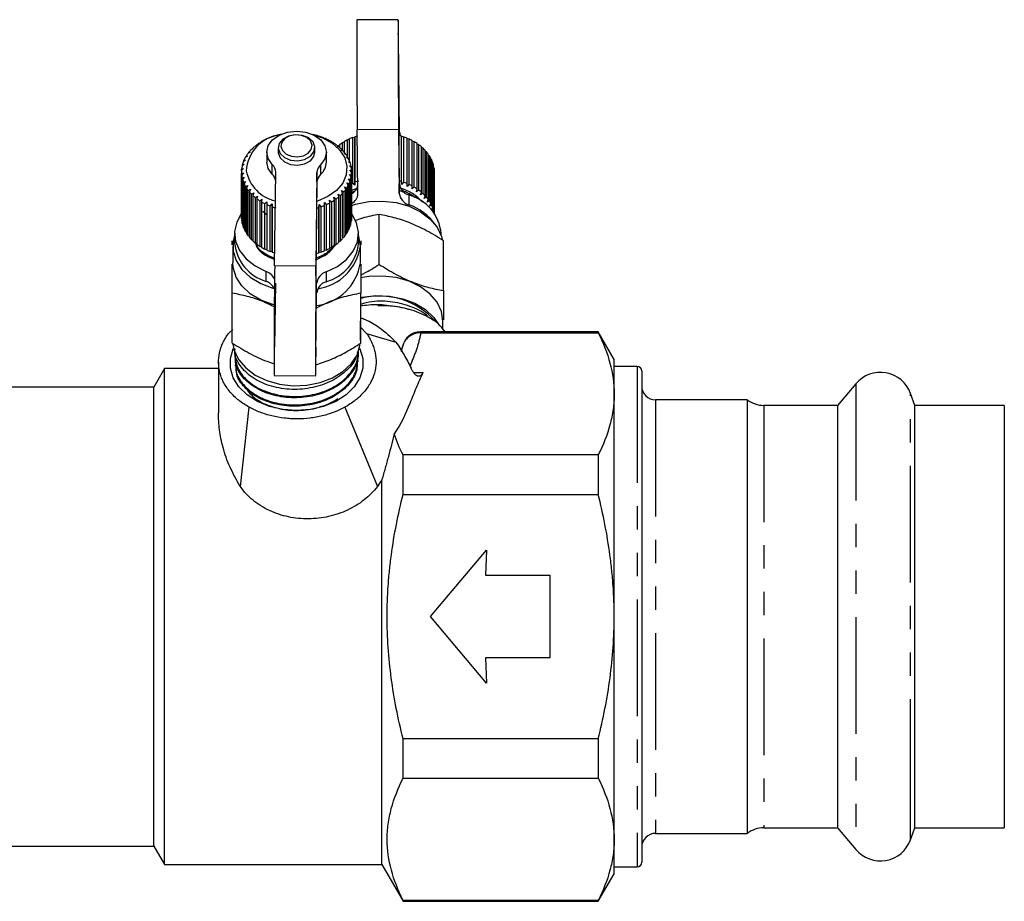
# Model space of a CAD drawing. Extents: x 3 to 416, y 44 to 292.
# Drawn here: x 101 to 155, y 183 to 231 of the extents above; entities that cross this region are included whole.
import ezdxf

# ---------------------------------------------------------------- set-up
doc = ezdxf.new("R2010")
doc.units = 0
doc.linetypes.add('PHANTOM', pattern=[12.7, 6.35, -1.27, 1.27, -1.27, 1.27, -1.27])
doc.layers.get('0').update_dxf_attribs({"linetype": 'CONTINUOUS'})

msp = doc.modelspace()

# ---------------------------------------------------------------- linework, layer by layer
at = {"color": 7, "linetype": 'CONTINUOUS'}
for p, q in [((121.489, 230.503), (119.239, 230.491)), ((121.564, 224.381), (121.508, 229.478)), ((121.56, 224.195), (121.508, 228.948)), ((121.508, 225.059), (121.546, 221.576)), ((114.879, 224.2), (114.789, 224.18)), ((114.895, 224.21), (114.879, 224.2)), ((116.911, 224.234), (116.827, 224.25)), ((117.136, 224.167), (117.124, 224.177)), ((119.296, 221.033), (119.258, 224.516)), ((121.508, 224.528), (121.546, 221.045)), ((113.8, 223.67), (113.688, 223.617)), ((113.765, 223.677), (113.8, 223.67)), ((113.765, 223.654), (113.765, 223.677)), ((114.036, 223.835), (113.927, 223.79)), ((114.013, 223.844), (114.036, 223.835)), ((114.013, 223.826), (114.013, 223.844)), ((114.296, 223.979), (114.192, 223.943)), ((114.287, 223.989), (114.296, 223.979)), ((114.287, 223.976), (114.287, 223.989)), ((114.579, 224.102), (114.481, 224.074)), ((114.582, 224.112), (114.579, 224.102)), ((117.229, 224.143), (117.136, 224.167)), ((117.43, 224.059), (117.431, 224.069)), ((117.53, 224.028), (117.43, 224.059)), ((117.431, 224.069), (117.431, 224.058)), ((117.705, 223.928), (117.719, 223.938)), ((117.811, 223.889), (117.705, 223.928)), ((117.719, 223.938), (117.719, 223.923)), ((117.957, 223.776), (117.984, 223.784)), ((118.067, 223.728), (117.957, 223.776)), ((117.984, 223.784), (117.984, 223.764)), ((118.217, 223.64), (118.295, 223.677)), ((118.217, 223.614), (118.217, 223.64)), ((118.295, 223.7), (118.295, 223.548)), ((118.46, 223.811), (118.547, 223.846)), ((118.46, 223.37), (118.46, 223.811)), ((118.547, 223.864), (118.547, 223.287)), ((118.728, 223.961), (118.824, 223.994)), ((118.728, 223.026), (118.728, 223.961)), ((118.824, 224.006), (118.824, 222.835)), ((119.02, 224.089), (119.116, 224.116)), ((119.02, 221.614), (119.02, 224.089)), ((119.116, 224.116), (119.122, 224.126)), ((119.116, 221.499), (119.116, 224.116)), ((119.122, 224.126), (119.122, 221.651)), ((121.665, 221.689), (121.665, 224.164)), ((121.665, 224.164), (121.675, 224.154)), ((121.675, 221.538), (121.675, 224.154)), ((121.675, 224.154), (121.769, 224.13)), ((121.769, 224.13), (121.769, 221.655)), ((121.97, 221.579), (121.97, 224.054)), ((121.97, 224.042), (122.068, 224.011)), ((122.068, 224.011), (122.068, 221.536)), ((122.255, 221.444), (122.255, 223.919)), ((122.255, 223.904), (122.345, 223.869)), ((122.345, 223.869), (122.345, 221.394)), ((122.516, 221.288), (122.516, 223.763)), ((122.516, 223.742), (122.598, 223.706)), ((122.598, 223.706), (122.598, 221.231)), ((113.415, 223.29), (113.3, 223.218)), ((113.356, 223.289), (113.415, 223.29)), ((113.356, 223.253), (113.356, 223.289)), ((113.592, 223.488), (113.478, 223.425)), ((113.545, 223.491), (113.592, 223.488)), ((113.545, 223.462), (113.545, 223.491)), ((114.326, 223.285), (114.326, 222.755)), ((114.951, 223.532), (114.951, 223.292)), ((116.951, 223.292), (116.951, 223.532)), ((117.576, 222.755), (117.576, 223.285)), ((118.182, 223.605), (118.222, 223.61)), ((118.295, 223.548), (118.182, 223.605)), ((118.222, 223.61), (118.222, 223.585)), ((118.379, 223.416), (118.431, 223.418)), ((118.494, 223.35), (118.379, 223.416)), ((118.431, 223.418), (118.431, 223.386)), ((118.544, 223.213), (118.607, 223.21)), ((118.658, 223.138), (118.544, 223.213)), ((118.607, 223.21), (118.607, 223.172)), ((122.751, 221.111), (122.751, 223.586)), ((122.751, 223.56), (122.823, 223.523)), ((122.823, 223.523), (122.823, 221.048)), ((122.955, 220.917), (122.955, 223.392)), ((122.955, 223.36), (123.017, 223.323)), ((123.017, 223.323), (123.017, 220.849)), ((123.127, 220.708), (123.127, 223.183)), ((123.127, 223.143), (123.177, 223.109)), ((123.177, 223.109), (123.177, 220.635)), ((113.09, 222.63), (112.982, 222.53)), ((113.001, 222.611), (113.09, 222.63)), ((113.001, 222.548), (113.001, 222.611)), ((113.162, 222.858), (113.051, 222.768)), ((113.083, 222.846), (113.162, 222.858)), ((113.083, 222.793), (113.083, 222.846)), ((113.271, 223.079), (113.157, 222.998)), ((113.201, 223.073), (113.271, 223.079)), ((113.201, 223.029), (113.201, 223.073)), ((118.675, 222.998), (118.749, 222.99)), ((118.788, 222.914), (118.675, 222.998)), ((118.749, 222.99), (118.749, 222.943)), ((118.771, 222.774), (118.854, 222.759)), ((118.881, 222.68), (118.771, 222.774)), ((118.854, 222.759), (118.854, 222.703)), ((123.264, 220.486), (123.264, 222.961)), ((123.264, 222.913), (123.302, 222.884)), ((123.302, 222.884), (123.302, 220.409)), ((123.365, 220.254), (123.365, 222.729)), ((123.365, 222.672), (123.39, 222.65)), ((123.39, 222.65), (123.39, 220.175)), ((112.951, 222.224), (112.951, 219.749)), ((113.054, 222.397), (112.952, 222.289)), ((112.954, 222.128), (113.057, 222.163)), ((112.954, 219.653), (112.954, 222.128)), ((112.958, 222.37), (113.054, 222.397)), ((112.958, 222.295), (112.958, 222.37)), ((113.057, 222.163), (112.961, 222.047)), ((112.961, 222.047), (112.961, 219.572)), ((114.758, 217.104), (114.814, 222.201)), ((117.064, 222.189), (117.008, 217.092)), ((118.829, 222.544), (118.921, 222.522)), ((118.935, 222.441), (118.829, 222.544)), ((118.834, 222.076), (118.939, 222.038)), ((118.927, 221.958), (118.834, 222.076)), ((118.851, 222.31), (118.95, 222.281)), ((118.951, 222.199), (118.851, 222.31)), ((118.921, 222.522), (118.921, 222.455)), ((118.939, 222.038), (118.939, 219.564)), ((118.95, 222.281), (118.95, 222.2)), ((118.951, 219.724), (118.951, 222.199)), ((123.427, 220.016), (123.427, 222.491)), ((123.427, 222.422), (123.439, 222.41)), ((123.439, 222.41), (123.439, 219.975)), ((123.451, 219.959), (123.451, 222.249)), ((112.989, 221.887), (113.097, 221.93)), ((112.989, 219.412), (112.989, 221.887)), ((113.097, 221.93), (113.009, 221.807)), ((113.009, 221.807), (113.009, 219.332)), ((113.063, 221.651), (113.174, 221.703)), ((113.063, 219.176), (113.063, 221.651)), ((113.174, 221.703), (113.096, 221.573)), ((113.096, 221.573), (113.096, 219.098)), ((117.064, 221.659), (117.008, 216.561)), ((118.689, 221.62), (118.802, 221.565)), ((118.764, 221.488), (118.689, 221.62)), ((118.78, 221.845), (118.89, 221.799)), ((118.865, 221.72), (118.78, 221.845)), ((118.802, 221.565), (118.802, 219.09)), ((118.865, 219.245), (118.865, 221.72)), ((118.89, 221.799), (118.89, 219.324)), ((118.927, 219.483), (118.927, 221.958)), ((119.116, 221.499), (119.02, 221.614)), ((119.122, 221.651), (119.116, 221.499)), ((121.675, 221.538), (121.665, 221.689)), ((121.769, 221.655), (121.675, 221.538)), ((121.967, 221.427), (121.97, 221.579)), ((122.068, 221.536), (121.967, 221.427)), ((113.174, 221.422), (113.288, 221.483)), ((113.174, 218.947), (113.174, 221.422)), ((113.288, 221.483), (113.219, 221.347)), ((113.219, 221.347), (113.219, 218.872)), ((113.321, 221.203), (113.436, 221.274)), ((113.321, 218.728), (113.321, 221.203)), ((113.436, 221.274), (113.379, 221.133)), ((113.379, 221.133), (113.379, 218.658)), ((113.503, 220.998), (113.617, 221.077)), ((113.503, 218.523), (113.503, 220.998)), ((113.617, 221.077), (113.571, 220.932)), ((118.209, 221.009), (118.323, 220.925)), ((118.251, 220.862), (118.209, 221.009)), ((118.402, 221.199), (118.517, 221.125)), ((118.455, 221.056), (118.402, 221.199)), ((118.455, 218.582), (118.455, 221.056)), ((118.517, 221.125), (118.517, 218.65)), ((118.563, 221.404), (118.677, 221.339)), ((118.627, 221.266), (118.563, 221.404)), ((118.627, 218.791), (118.627, 221.266)), ((118.677, 221.339), (118.677, 218.864)), ((118.764, 219.013), (118.764, 221.488)), ((119.144, 221.182), (118.921, 221.081)), ((121.846, 221.08), (121.596, 221.191)), ((122.239, 221.293), (122.255, 221.444)), ((122.345, 221.394), (122.239, 221.293)), ((122.487, 221.139), (122.516, 221.288)), ((122.598, 221.231), (122.487, 221.139)), ((122.709, 220.965), (122.751, 221.111)), ((122.823, 221.048), (122.709, 220.965)), ((113.571, 220.932), (113.571, 218.457)), ((113.717, 220.808), (113.829, 220.897)), ((113.717, 218.334), (113.717, 220.808)), ((113.829, 220.897), (113.795, 220.749)), ((113.795, 220.749), (113.795, 218.274)), ((113.96, 220.638), (114.068, 220.735)), ((113.96, 218.163), (113.96, 220.638)), ((114.068, 220.735), (114.047, 220.585)), ((114.047, 220.585), (114.047, 218.11)), ((114.228, 220.487), (114.332, 220.594)), ((114.228, 218.013), (114.228, 220.487)), ((114.332, 220.594), (114.324, 220.442)), ((114.324, 220.442), (114.324, 217.967)), ((114.52, 220.36), (114.616, 220.474)), ((114.616, 220.474), (114.622, 220.323)), ((114.616, 217.858), (114.616, 220.474)), ((117.165, 220.284), (117.175, 220.436)), ((117.175, 220.436), (117.269, 220.319)), ((117.175, 217.82), (117.175, 220.436)), ((117.467, 220.547), (117.568, 220.437)), ((117.47, 220.395), (117.467, 220.547)), ((117.568, 220.437), (117.568, 217.962)), ((117.739, 220.68), (117.845, 220.579)), ((117.755, 220.529), (117.739, 220.68)), ((117.755, 218.054), (117.755, 220.529)), ((117.845, 220.579), (117.845, 218.104)), ((117.987, 220.835), (118.098, 220.743)), ((118.016, 220.686), (117.987, 220.835)), ((118.016, 218.211), (118.016, 220.686)), ((118.098, 220.743), (118.098, 218.268)), ((118.251, 218.387), (118.251, 220.862)), ((118.323, 220.925), (118.323, 218.451)), ((122.902, 220.775), (122.955, 220.917)), ((123.017, 220.849), (122.902, 220.775)), ((123.063, 220.57), (123.127, 220.708)), ((123.177, 220.635), (123.063, 220.57)), ((123.189, 220.354), (123.264, 220.486)), ((114.107, 220.078), (114.361, 219.853)), ((114.52, 217.885), (114.52, 220.36)), ((114.622, 220.323), (114.622, 217.848)), ((117.165, 217.81), (117.165, 220.284)), ((117.269, 220.319), (117.269, 217.844)), ((117.47, 217.92), (117.47, 220.395)), ((120.451, 217.182), (120.451, 219.901)), ((123.302, 220.409), (123.189, 220.354)), ((123.28, 220.128), (123.365, 220.254)), ((123.39, 220.175), (123.28, 220.128)), ((112.961, 219.646), (112.954, 219.653)), ((113.009, 219.394), (112.989, 219.412)), ((118.939, 219.564), (118.927, 219.551)), ((112.576, 218.866), (112.576, 218.335)), ((113.096, 219.149), (113.063, 219.176)), ((113.219, 218.915), (113.174, 218.947)), ((118.677, 218.864), (118.627, 218.831)), ((118.802, 219.09), (118.764, 219.061)), ((118.89, 219.324), (118.865, 219.302)), ((119.326, 218.335), (119.326, 218.866)), ((123.826, 218.761), (123.826, 218.866)), ((113.379, 218.693), (113.321, 218.728)), ((113.571, 218.486), (113.503, 218.523)), ((113.795, 218.297), (113.717, 218.334)), ((118.323, 218.451), (118.251, 218.414)), ((118.517, 218.65), (118.455, 218.614)), ((123.951, 215.753), (123.951, 218.472)), ((112.476, 218.176), (112.476, 217.275)), ((114.047, 218.128), (113.96, 218.163)), ((114.324, 217.98), (114.228, 218.013)), ((114.616, 217.858), (114.52, 217.885)), ((114.622, 217.848), (114.616, 217.858)), ((117.175, 217.82), (117.165, 217.81)), ((117.269, 217.844), (117.175, 217.82)), ((117.568, 217.962), (117.47, 217.931)), ((117.845, 218.104), (117.755, 218.07)), ((118.098, 218.268), (118.016, 218.232)), ((119.426, 217.275), (119.426, 218.176)), ((114.796, 216.168), (114.758, 212.685)), ((117.008, 212.672), (117.046, 216.155)), ((112.451, 212.895), (112.451, 215.614)), ((117.008, 212.142), (117.046, 215.625)), ((119.451, 212.895), (119.451, 215.614)), ((120.379, 214.977), (120.303, 214.977)), ((121.929, 214.783), (122.023, 214.747)), ((119.426, 213.032), (119.426, 214.093)), ((123.926, 213.646), (123.926, 214.093)), ((112.248, 213.426), (112.476, 213.645)), ((119.426, 213.759), (119.768, 213.426)), ((132.385, 213.506), (122.7, 213.506)), ((122.719, 213.456), (132.385, 213.456)), ((123.934, 213.638), (124.071, 213.506)), ((133.251, 212.006), (132.385, 213.506)), ((132.385, 213.506), (132.385, 213.456)), ((119.768, 213.426), (121.36, 212.956)), ((119.322, 212.341), (119.326, 212.413)), ((111.701, 211.86), (111.701, 209.101)), ((112.587, 212.181), (112.59, 212.108)), ((119.301, 211.868), (119.304, 211.94)), ((133.251, 210.13), (133.251, 212.006)), ((108.751, 211.506), (108.173, 210.506)), ((111.701, 211.506), (108.751, 211.506)), ((108.751, 184.506), (108.751, 211.506)), ((112.608, 211.709), (112.611, 211.637)), ((119.257, 211.468), (119.239, 211.632)), ((134.501, 211.631), (133.251, 211.631)), ((134.751, 211.381), (134.751, 184.631)), ((114.739, 211.129), (116.989, 211.117)), ((108.173, 210.506), (99.355, 210.506)), ((108.173, 185.506), (108.173, 210.506)), ((146.41, 210.681), (145.424, 209.506)), ((133.251, 198.006), (133.251, 210.13)), ((140.501, 209.806), (135.501, 209.806)), ((140.501, 209.806), (140.501, 186.206)), ((149.631, 209.506), (149.395, 210.154)), ((112.89, 205.086), (113.375, 209.401)), ((118.577, 209.401), (120.351, 205.086)), ((145.424, 209.506), (141.401, 209.506)), ((145.424, 209.506), (145.424, 186.506)), ((154.501, 209.506), (149.631, 209.506)), ((149.631, 187.744), (149.631, 209.506)), ((154.501, 209.506), (154.501, 186.506)), ((121.751, 204.658), (121.751, 206.804)), ((132.385, 206.804), (121.751, 206.804)), ((132.385, 206.804), (132.385, 204.658)), ((120.596, 184.506), (120.596, 205.45)), ((121.751, 204.658), (132.385, 204.658)), ((123.251, 198.006), (126.293, 201.631)), ((126.293, 201.631), (126.251, 200.256)), ((126.251, 200.256), (129.751, 200.256)), ((129.751, 200.256), (129.751, 195.756)), ((126.293, 194.381), (123.251, 198.006)), ((133.251, 185.882), (133.251, 198.006)), ((126.251, 195.756), (126.293, 194.381)), ((129.751, 195.756), (126.251, 195.756)), ((121.751, 189.208), (121.751, 191.354)), ((132.385, 191.354), (121.751, 191.354)), ((132.385, 191.354), (132.385, 189.208)), ((121.751, 189.208), (132.385, 189.208)), ((149.631, 186.506), (149.631, 187.744)), ((135.501, 186.206), (140.501, 186.206)), ((141.401, 186.506), (145.424, 186.506)), ((145.424, 186.506), (146.41, 185.331)), ((149.395, 185.857), (149.631, 186.506)), ((149.631, 186.506), (154.501, 186.506)), ((133.251, 184.006), (133.251, 185.882)), ((98.251, 185.506), (108.173, 185.506)), ((108.173, 185.506), (108.751, 184.506)), ((108.751, 184.506), (120.596, 184.506)), ((120.596, 184.506), (121.751, 182.506)), ((132.385, 182.506), (133.251, 184.006)), ((133.251, 184.381), (134.501, 184.381)), ((121.751, 182.506), (121.751, 182.555)), ((132.385, 182.555), (121.751, 182.555)), ((121.751, 182.506), (132.385, 182.506)), ((132.385, 182.555), (132.385, 182.506))]:
    msp.add_line(p, q, dxfattribs=at)
at = {"color": 8, "linetype": 'PHANTOM'}
for p, q in [((121.508, 228.948), (121.508, 229.478)), ((121.508, 228.948), (121.487, 228.948)), ((121.508, 225.059), (121.508, 224.528)), ((121.508, 224.528), (119.258, 224.516)), ((121.564, 224.194), (121.564, 224.381)), ((114.628, 222.087), (114.628, 222.618)), ((117.259, 222.603), (117.259, 222.073)), ((117.064, 221.659), (117.064, 222.189)), ((121.546, 221.045), (121.546, 221.576)), ((122.067, 220.96), (122.067, 220.43)), ((114.289, 216.258), (114.289, 216.788)), ((117.008, 217.092), (114.758, 217.104)), ((117.008, 216.561), (117.008, 217.092)), ((117.567, 216.771), (117.567, 216.24)), ((117.046, 215.625), (117.046, 216.155)), ((122.7, 213.506), (122.7, 213.456)), ((117.008, 212.672), (116.987, 212.673)), ((117.008, 212.672), (117.008, 212.142)), ((121.658, 212.444), (121.721, 212.675)), ((121.721, 212.675), (121.721, 212.706)), ((134.501, 211.631), (134.501, 184.381)), ((122.331, 211.289), (122.836, 211.289)), ((146.41, 210.681), (146.41, 185.331)), ((135.501, 209.806), (135.501, 186.206)), ((149.395, 187.166), (149.395, 210.154)), ((141.401, 209.506), (141.401, 186.506)), ((149.395, 185.857), (149.395, 187.166))]:
    msp.add_line(p, q, dxfattribs=at)
at = {"color": 7, "linetype": 'CONTINUOUS', "flags": 128}
for points in [[(121.508, 229.478), (121.502, 229.967), (121.497, 230.307), (121.492, 230.481), (121.487, 230.481), (121.484, 230.307), (121.482, 229.967), (121.481, 229.478), (121.482, 228.865), (121.484, 228.159), (121.487, 227.395), (121.492, 226.611), (121.497, 225.847), (121.502, 225.141), (121.508, 224.528)], [(121.508, 228.948), (121.503, 229.357), (121.499, 229.629), (121.494, 229.748), (121.491, 229.708), (121.489, 229.511), (121.487, 229.168), (121.487, 228.699), (121.489, 228.132), (121.491, 227.499), (121.494, 226.837), (121.499, 226.185), (121.503, 225.581), (121.508, 225.059)], [(114.628, 222.618), (114.401, 222.939), (114.326, 223.294), (114.41, 223.649), (114.644, 223.968), (115.006, 224.22), (115.461, 224.38), (115.963, 224.434), (116.465, 224.375), (116.916, 224.209), (117.272, 223.954), (117.5, 223.632), (117.576, 223.277), (117.493, 222.922), (117.259, 222.603)], [(116.949, 223.578), (116.848, 223.845), (116.611, 224.064), (116.273, 224.202), (115.886, 224.238), (115.509, 224.167), (115.2, 223.999), (115.004, 223.76), (114.953, 223.487), (115.054, 223.22), (115.291, 223.001), (115.628, 222.863), (116.015, 222.827), (116.392, 222.898), (116.702, 223.066), (116.897, 223.304), (116.949, 223.578)], [(116.865, 224.235), (117.364, 224.069), (117.887, 223.782), (118.298, 223.414), (118.573, 222.987), (118.695, 222.526), (118.658, 222.058), (118.463, 221.61), (118.122, 221.208), (117.656, 220.875), (117.09, 220.631), (117.053, 220.619)], [(114.951, 223.292), (114.953, 223.246), (115.054, 222.98), (115.291, 222.761), (115.628, 222.622), (116.015, 222.586), (116.392, 222.657), (116.702, 222.825), (116.897, 223.064), (116.951, 223.292)], [(114.628, 222.087), (114.401, 222.409), (114.326, 222.755)], [(119.237, 221.317), (119.038, 221.241), (118.927, 221.191)], [(118.957, 220.395), (119.165, 220.459), (119.889, 220.601), (120.639, 220.63), (121.38, 220.544), (122.079, 220.347), (122.701, 220.049), (123.217, 219.663), (123.605, 219.208), (123.845, 218.704), (123.89, 218.53)], [(112.958, 219.969), (112.69, 219.482), (112.579, 218.965), (112.629, 218.443), (112.839, 217.942), (113.198, 217.485), (113.689, 217.094), (114.289, 216.788)], [(117.567, 216.771), (118.174, 217.07), (118.673, 217.455), (119.042, 217.908), (119.263, 218.407), (119.325, 218.928), (119.224, 219.446), (118.967, 219.937), (118.929, 219.988)], [(112.576, 218.761), (112.496, 218.442), (112.496, 217.91), (112.658, 217.392), (112.973, 216.909), (113.428, 216.486), (114.001, 216.142), (114.665, 215.893), (114.793, 215.859)], [(119.426, 218.176), (119.345, 218.704), (119.326, 218.761)], [(114.783, 214.96), (114.665, 214.992), (114.001, 215.241), (113.428, 215.585), (112.973, 216.008), (112.658, 216.49), (112.496, 217.009), (112.476, 217.275)], [(117.008, 217.092), (117.002, 216.479), (116.997, 215.773), (116.992, 215.009), (116.987, 214.225), (116.984, 213.461), (116.982, 212.755), (116.981, 212.142), (116.982, 211.653), (116.984, 211.313), (116.987, 211.139), (116.992, 211.139), (116.997, 211.313), (117.002, 211.653), (117.008, 212.142)], [(117.008, 216.561), (117.003, 216.04), (116.999, 215.435), (116.994, 214.783), (116.991, 214.121), (116.989, 213.488), (116.987, 212.921), (116.987, 212.452), (116.989, 212.109), (116.991, 211.912), (116.994, 211.872), (116.999, 211.991), (117.003, 212.264), (117.008, 212.672)], [(123.926, 214.093), (123.845, 214.621), (123.605, 215.124), (123.217, 215.58), (122.701, 215.965), (122.079, 216.264), (121.38, 216.46), (120.639, 216.546), (119.889, 216.517), (119.435, 216.442)], [(119.451, 215.385), (119.521, 215.4), (120.263, 215.485), (121.013, 215.457), (121.737, 215.315), (122.401, 215.066), (122.974, 214.722), (123.428, 214.299), (123.736, 213.833)], [(115.951, 209.231), (115.197, 209.287), (114.476, 209.453), (113.82, 209.721), (113.257, 210.079), (112.811, 210.513), (112.503, 211.002), (112.346, 211.527), (112.346, 212.062), (112.503, 212.587), (112.523, 212.628)], [(112.486, 212.844), (112.557, 212.504), (112.797, 212), (113.184, 211.545), (113.701, 211.159), (114.323, 210.861), (115.021, 210.664), (115.763, 210.578), (116.513, 210.607), (117.237, 210.749), (117.901, 210.998), (118.474, 211.342), (118.928, 211.765), (119.244, 212.247), (119.405, 212.766), (119.414, 212.828)], [(119.379, 212.628), (119.398, 212.587), (119.556, 212.062), (119.556, 211.527), (119.398, 211.002), (119.09, 210.513), (118.645, 210.079), (118.082, 209.721), (117.425, 209.453), (116.705, 209.287), (115.951, 209.231)], [(121.721, 212.706), (121.648, 212.46), (121.646, 212.456)]]:
    msp.add_lwpolyline(points, dxfattribs=at)
at = {"color": 8, "linetype": 'PHANTOM', "flags": 128}
msp.add_lwpolyline([(116.799, 223.677), (116.714, 223.904), (116.512, 224.09), (116.225, 224.207), (115.896, 224.238), (115.576, 224.178), (115.312, 224.035), (115.146, 223.832), (115.103, 223.6), (115.188, 223.373), (115.39, 223.187), (115.677, 223.07), (116.006, 223.039), (116.326, 223.099), (116.589, 223.242), (116.755, 223.445), (116.799, 223.677)], dxfattribs=at)
at = {"color": 7, "linetype": 'CONTINUOUS'}
for centre, radius, start, end in [((379.706, 228.334), 260.475, 179.52561, 180.8399), ((115.324, 222.133), 2.122, 97.7617, 176.1324), ((115.838, 220.645), 3.688, 106.5342, 109.9129), ((115.904, 220.413), 3.928, 101.6332, 104.8727), ((116.018, 220.494), 3.845, 73.2837, 76.5695), ((120.533, 220.545), 3.792, 72.6307, 74.9465), ((122.085, 224.388), 0.521, 180.8379, 203.3597), ((115.432, 221.459), 2.775, 122.8493, 126.9339), ((115.6, 221.189), 3.092, 117.0696, 120.8692), ((115.737, 220.911), 3.403, 111.656, 115.2206), ((116.097, 220.74), 3.586, 68.1525, 71.5946), ((116.212, 221.014), 3.29, 62.7271, 66.373), ((116.361, 221.292), 2.974, 56.9328, 60.8324), ((116.538, 221.553), 2.658, 50.6948, 54.8976), ((119.955, 221.426), 2.815, 122.081, 126.1261), ((120.119, 221.153), 3.133, 116.3528, 120.1192), ((120.252, 220.875), 3.442, 110.9809, 114.5188), ((120.341, 220.637), 3.696, 106.9628, 109.256), ((120.61, 220.775), 3.55, 67.4712, 70.9368), ((120.729, 221.05), 3.25, 62.0024, 65.6782), ((120.883, 221.327), 2.933, 56.1551, 60.091), ((121.062, 221.585), 2.619, 49.8547, 54.0999), ((114.856, 222.05), 1.945, 143.1005, 148.2773), ((115.046, 221.901), 2.187, 135.8027, 140.5902), ((115.243, 221.701), 2.467, 129.0704, 133.4873), ((116.732, 221.781), 2.359, 43.9436, 48.4944), ((116.928, 221.962), 2.092, 36.6261, 41.5572), ((117.112, 222.093), 1.867, 28.7217, 34.0417), ((121.257, 221.807), 2.323, 43.0329, 47.6313), ((121.453, 221.982), 2.06, 35.6399, 40.6214), ((121.633, 222.106), 1.841, 27.6609, 33.0299), ((114.558, 222.202), 1.61, 159.4286, 165.3002), ((114.688, 222.149), 1.751, 150.9857, 156.5386), ((114.234, 222.192), 0.58, 0.9295, 47.223), ((117.65, 222.166), 0.587, 131.8181, 177.7505), ((116.655, 222.768), 0.921, 310.9704, 359.1662), ((117.267, 222.173), 1.692, 20.2622, 25.9427), ((117.38, 222.212), 1.572, 11.3486, 17.314), ((121.784, 222.181), 1.673, 19.1357, 24.8581), ((121.891, 222.215), 1.561, 10.1747, 16.1688), ((114.452, 222.224), 1.501, 177.52, 183.6733), ((114.477, 222.222), 1.526, 168.3304, 174.4149), ((114.484, 222.228), 1.534, 186.773, 192.8376), ((115.281, 222.697), 2.117, 191.4758, 256.7726), ((114.211, 221.647), 0.606, 9.4859, 46.5378), ((117.65, 221.636), 0.587, 131.8181, 177.7505), ((117.441, 222.224), 1.51, 2.1536, 8.2819), ((117.445, 222.225), 1.506, 352.9024, 359.0409), ((121.945, 222.224), 1.506, 0.9591, 7.0976), ((114.573, 222.251), 1.625, 195.853, 201.6884), ((114.708, 222.31), 1.773, 204.5568, 210.0634), ((117.284, 222.268), 1.673, 335.1419, 340.8643), ((117.391, 222.233), 1.561, 343.8312, 349.8253), ((120.271, 218.354), 3.491, 110.9935, 112.7356), ((120.349, 218.138), 3.722, 105.8915, 109.2496), ((120.535, 218.079), 3.783, 72.629, 74.526), ((122.263, 221.654), 0.72, 186.234, 254.2804), ((120.61, 218.3), 3.55, 67.4712, 70.9368), ((120.729, 218.575), 3.25, 62.0024, 65.6782), ((114.879, 222.414), 1.973, 212.7467, 217.8732), ((115.071, 222.571), 2.221, 220.3579, 225.096), ((116.757, 222.642), 2.323, 312.3687, 316.9671), ((116.953, 222.466), 2.06, 319.3786, 324.3601), ((117.133, 222.343), 1.841, 326.9701, 332.3391), ((118.642, 221.607), 0.66, 297.7758, 349.5897), ((118.633, 221.077), 0.665, 298.4783, 356.2017), ((122.263, 221.124), 0.72, 186.234, 254.2804), ((120.868, 218.847), 2.598, 41.6369, 73.4488), ((120.743, 218.661), 2.719, 52.2465, 69.4052), ((121.44, 218.649), 2.395, 5.1957, 74.8243), ((120.883, 218.852), 2.933, 56.1551, 60.091), ((121.062, 219.11), 2.619, 49.8547, 54.0999), ((121.257, 219.332), 2.323, 43.0329, 47.6313), ((115.268, 222.777), 2.506, 227.3873, 231.7589), ((115.455, 223.023), 2.815, 233.8739, 237.919), ((115.619, 223.295), 3.133, 239.8808, 243.6472), ((115.752, 223.573), 3.442, 245.4812, 249.0191), ((116.229, 223.399), 3.25, 294.3218, 297.9976), ((116.383, 223.122), 2.933, 299.909, 303.8449), ((116.562, 222.864), 2.619, 305.9001, 310.1453), ((121.084, 217.625), 2.973, 35.047, 70.6771), ((121.453, 219.507), 2.06, 35.6399, 40.6214), ((121.633, 219.631), 1.841, 27.6609, 33.0299), ((115.849, 223.836), 3.722, 250.7504, 254.1085), ((116.036, 223.894), 3.782, 285.5344, 287.3711), ((116.11, 223.674), 3.55, 289.0632, 292.5288), ((121.784, 219.706), 1.673, 19.1357, 24.8581), ((121.891, 219.74), 1.561, 10.1747, 16.1688), ((114.452, 219.749), 1.501, 180.0007, 183.6728), ((114.484, 219.753), 1.534, 186.773, 192.8376), ((117.391, 219.759), 1.561, 343.8312, 349.8253), ((117.445, 219.75), 1.506, 352.9024, 359.0409), ((114.573, 219.776), 1.625, 195.853, 201.6884), ((114.708, 219.835), 1.773, 204.5568, 210.0634), ((114.879, 219.94), 1.973, 212.7467, 217.8732), ((117.133, 219.868), 1.841, 326.9701, 332.3391), ((117.284, 219.793), 1.673, 335.1419, 340.8643), ((114.986, 218.578), 2.422, 185.7543, 253.273), ((115.071, 220.096), 2.221, 220.3579, 225.096), ((115.268, 220.302), 2.506, 227.3873, 231.7589), ((116.94, 218.552), 2.395, 285.1757, 354.8043), ((116.562, 220.389), 2.619, 305.9001, 310.1453), ((116.757, 220.167), 2.323, 312.3687, 316.9671), ((116.953, 219.992), 2.06, 319.3786, 324.3601), ((115.455, 220.548), 2.815, 233.8739, 237.919), ((115.619, 220.82), 3.133, 239.8808, 243.6472), ((115.752, 221.099), 3.442, 245.4812, 249.0191), ((115.841, 221.338), 3.697, 250.7442, 253.0989), ((116.033, 221.428), 3.791, 285.1135, 287.3695), ((116.729, 218.556), 2.723, 277.9362, 351.9887), ((116.11, 221.199), 3.55, 289.0632, 292.5288), ((116.229, 220.924), 3.25, 294.3218, 297.9976), ((116.383, 220.647), 2.933, 299.909, 303.8449), ((116.713, 217.662), 2.74, 276.8294, 351.877), ((114.022, 216.017), 0.816, 26.5852, 70.8914), ((417.573, 213.151), 302.84, 179.25203, 180.38246), ((117.763, 216.077), 0.72, 105.7196, 173.766), ((114.017, 215.48), 0.824, 28.4392, 70.7664), ((117.763, 215.547), 0.72, 105.7196, 173.766), ((120.461, 211.386), 4.072, 41.6461, 104.3656), ((122.7, 212.506), 1, 90, 168.463), ((134.501, 211.381), 0.25, 360, 90), ((147.751, 209.556), 1.75, 20, 140), ((135.501, 210.556), 0.75, 180, 270), ((141.401, 211.006), 1.5, 233.1301, 270), ((135.501, 185.456), 0.75, 90, 180), ((141.401, 185.006), 1.5, 90, 126.8699), ((147.751, 186.456), 1.75, 220, 340), ((134.501, 184.631), 0.25, 270, 0)]:
    msp.add_arc(centre, radius, start, end, dxfattribs=at)
for points, knots in [([(120.451, 219.901), (120.148, 219.847), (119.712, 219.769), (119.262, 219.601), (119.125, 219.55)], [0, 0, 0, 0, 0.696191, 1, 1, 1, 1]), ([(123.951, 218.472), (123.647, 218.66), (123.033, 219.04), (122.123, 219.459), (121.253, 219.744), (120.72, 219.848), (120.451, 219.901)], [0, 0, 0, 0, 0.264603, 0.534944, 0.765341, 1, 1, 1, 1]), ([(112.451, 218.249), (112.451, 218.255), (112.451, 218.34), (112.451, 218.409), (112.451, 218.472)], [0, 0, 0, 0, 0.073669, 1, 1, 1, 1]), ([(113.716, 218.335), (113.727, 218.287), (113.788, 218.036), (114.154, 217.691), (114.588, 217.523), (114.762, 217.455)], [0, 0, 0, 0, 0.123119, 0.647696, 1, 1, 1, 1]), ([(114.763, 217.491), (114.595, 217.569), (114.18, 217.759), (113.811, 218.071), (113.749, 218.298), (113.742, 218.322)], [0, 0, 0, 0, 0.378576, 0.933778, 1, 1, 1, 1]), ([(119.451, 218.472), (119.451, 218.409), (119.451, 218.34), (119.451, 218.255), (119.451, 218.249)], [0, 0, 0, 0, 0.926148, 1, 1, 1, 1]), ([(116.976, 217.437), (117.212, 217.534), (117.692, 217.732), (117.953, 218.084), (118.086, 218.262)], [0, 0, 0, 0, 0.491898, 1, 1, 1, 1]), ([(118.016, 218.257), (117.907, 218.109), (117.675, 217.795), (117.246, 217.619), (117.019, 217.526)], [0, 0, 0, 0, 0.471774, 1, 1, 1, 1]), ([(112.451, 215.614), (112.451, 216.08), (112.451, 216.659), (112.451, 217.113), (112.451, 217.202)], [0, 0, 0, 0, 0.804182, 1, 1, 1, 1]), ([(119.451, 217.202), (119.451, 217.113), (119.451, 216.66), (119.451, 216.08), (119.451, 215.614)], [0, 0, 0, 0, 0.196163, 1, 1, 1, 1]), ([(119.451, 216.604), (119.514, 216.634), (119.854, 216.797), (120.183, 217.009), (120.451, 217.182)], [0, 0, 0, 0, 0.185232, 1, 1, 1, 1]), ([(120.451, 217.182), (120.755, 216.994), (121.369, 216.614), (122.279, 216.195), (123.148, 215.909), (123.682, 215.805), (123.951, 215.753)], [0, 0, 0, 0, 0.264603, 0.534944, 0.765341, 1, 1, 1, 1]), ([(114.782, 214.844), (114.547, 214.959), (114.04, 215.208), (113.253, 215.456), (112.72, 215.561), (112.451, 215.614)], [0, 0, 0, 0, 0.299849, 0.646717, 1, 1, 1, 1]), ([(119.451, 215.614), (119.147, 215.553), (118.533, 215.43), (117.714, 215.15), (117.217, 214.897), (117.037, 214.805)], [0, 0, 0, 0, 0.384885, 0.778117, 1, 1, 1, 1]), ([(123.951, 215.753), (123.951, 215.287), (123.951, 214.708), (123.951, 214.254), (123.951, 214.166)], [0, 0, 0, 0, 0.804182, 1, 1, 1, 1]), ([(123.147, 214.282), (123.131, 214.302), (122.935, 214.55), (122.259, 214.88), (121.216, 215.172), (120.209, 215.211), (119.65, 215.059), (119.451, 215.005)], [0, 0, 0, 0, 0.023796, 0.298557, 0.573461, 0.848108, 1, 1, 1, 1]), ([(121.829, 214.796), (121.463, 214.864), (120.829, 214.983), (119.999, 214.992), (119.568, 214.924), (119.408, 214.9)], [0, 0, 0, 0, 0.4613157, 0.799622, 1, 1, 1, 1]), ([(120.371, 214.94), (120.734, 214.941), (121.267, 214.943), (121.768, 214.821), (121.929, 214.783)], [0, 0, 0, 0, 0.6802106, 1, 1, 1, 1]), ([(124.023, 213.486), (123.994, 213.539), (123.815, 213.868), (123.158, 214.337), (122.376, 214.665), (121.915, 214.775), (121.829, 214.796)], [0, 0, 0, 0, 0.081467, 0.505782, 0.907528, 1, 1, 1, 1]), ([(119.451, 214.277), (119.533, 214.245), (119.899, 214.106), (120.599, 213.693), (121.075, 213.233), (121.36, 212.956)], [0, 0, 0, 0, 0.104307, 0.462713, 1, 1, 1, 1]), ([(122.7, 213.456), (122.583, 213.457), (122.47, 213.437), (122.251, 213.361), (122.151, 213.305), (121.975, 213.163), (121.9, 213.078), (121.813, 212.935), (121.788, 212.885), (121.748, 212.783), (121.732, 212.729), (121.721, 212.675)], [0, 0, 0, 0, 0.25, 0.25, 0.5, 0.5, 0.75, 0.75, 0.875, 0.875, 1, 1, 1, 1]), ([(132.385, 213.456), (132.656, 212.908), (132.874, 212.357), (133.172, 211.249), (133.251, 210.692), (133.251, 210.13)], [0, 0, 0, 0, 0.5, 0.5, 1, 1, 1, 1]), ([(113.375, 209.401), (113.167, 209.517), (112.977, 209.644), (112.717, 209.851), (112.635, 209.923), (112.48, 210.072), (112.406, 210.15), (112.202, 210.39), (112.087, 210.556), (111.948, 210.815), (111.906, 210.903), (111.835, 211.082), (111.804, 211.173), (111.731, 211.447), (111.705, 211.631), (111.698, 212.001), (111.717, 212.189), (111.799, 212.555), (111.861, 212.735), (112.025, 213.086), (112.128, 213.259), (112.248, 213.426)], [0, 0, 0, 0, 0.125, 0.125, 0.1875, 0.1875, 0.25, 0.25, 0.375, 0.375, 0.4375, 0.4375, 0.5, 0.5, 0.625, 0.625, 0.75, 0.75, 0.875, 0.875, 1, 1, 1, 1]), ([(119.768, 213.426), (119.883, 213.257), (119.98, 213.084), (120.097, 212.819), (120.131, 212.729), (120.19, 212.548), (120.214, 212.455), (120.306, 211.994), (120.295, 211.626), (120.139, 211.075), (120.065, 210.897), (119.875, 210.553), (119.759, 210.387), (119.482, 210.068), (119.325, 209.919), (118.977, 209.643), (118.786, 209.516), (118.577, 209.401)], [0, 0, 0, 0, 0.125, 0.125, 0.1875, 0.1875, 0.25, 0.25, 0.5, 0.5, 0.625, 0.625, 0.75, 0.75, 0.875, 0.875, 1, 1, 1, 1]), ([(121.36, 212.956), (121.521, 212.724), (121.668, 212.488), (121.942, 212.011), (122.07, 211.77), (122.191, 211.527)], [0, 0, 0, 0, 0.5, 0.5, 1, 1, 1, 1]), ([(112.451, 212.895), (112.754, 212.708), (113.368, 212.331), (114.151, 211.956), (114.611, 211.814), (114.754, 211.769)], [0, 0, 0, 0, 0.40317, 0.815082, 1, 1, 1, 1]), ([(119.174, 212.161), (119.168, 212.132), (119.103, 211.828), (118.626, 211.319), (117.788, 210.741), (116.705, 210.409), (115.547, 210.338), (114.436, 210.547), (113.488, 211.002), (112.851, 211.646), (112.55, 212.214), (112.593, 212.527), (112.6, 212.581)], [0, 0, 0, 0, 0.0129395, 0.1333573, 0.2536362, 0.3739771, 0.4942063, 0.6144094, 0.734619, 0.8546956, 0.9748358, 1, 1, 1, 1]), ([(112.594, 212.394), (112.606, 212.138), (112.63, 211.621), (113.14, 210.915), (113.943, 210.355), (114.979, 210.024), (116.125, 209.951), (117.25, 210.153), (118.236, 210.611), (118.941, 211.269), (119.307, 211.91), (119.285, 212.3), (119.279, 212.414)], [0, 0, 0, 0, 0.10447, 0.210849, 0.317198, 0.423615, 0.530101, 0.636536, 0.743098, 0.849622, 0.956226, 1, 1, 1, 1]), ([(117.003, 211.72), (117.277, 211.809), (117.823, 211.987), (118.649, 212.398), (119.182, 212.728), (119.451, 212.895)], [0, 0, 0, 0, 0.33295, 0.663419, 1, 1, 1, 1]), ([(119.311, 212.342), (119.311, 212.288), (119.312, 211.96), (119.059, 211.362), (118.522, 210.784), (117.807, 210.326), (116.948, 209.998), (115.995, 209.896), (115.059, 209.96), (114.168, 210.186), (113.441, 210.614), (112.916, 211.143), (112.613, 211.619), (112.631, 211.994), (112.637, 212.11)], [0, 0, 0, 0, 0.021254, 0.130974, 0.240722, 0.294998, 0.404628, 0.514286, 0.568515, 0.678054, 0.787621, 0.841804, 0.951253, 1, 1, 1, 1]), ([(112.65, 211.71), (112.642, 211.624), (112.611, 211.283), (112.945, 210.701), (113.617, 210.083), (114.578, 209.662), (115.689, 209.487), (116.83, 209.59), (117.875, 209.948), (118.697, 210.538), (119.236, 211.288), (119.281, 211.839), (119.304, 212.115)], [0, 0, 0, 0, 0.03554, 0.142565, 0.249596, 0.356732, 0.463807, 0.571002, 0.678201, 0.785424, 0.892743, 1, 1, 1, 1]), ([(119.254, 211.87), (119.255, 211.722), (119.257, 211.298), (118.848, 210.643), (118.105, 210.004), (117.101, 209.585), (115.973, 209.417), (114.843, 209.524), (113.835, 209.889), (113.083, 210.463), (112.661, 211.085), (112.658, 211.491), (112.657, 211.639)], [0, 0, 0, 0, 0.0591, 0.168985, 0.278739, 0.388525, 0.498255, 0.607908, 0.717603, 0.827166, 0.93677, 1, 1, 1, 1]), ([(122.836, 211.289), (122.795, 211.204), (122.749, 211.147), (122.647, 211.084), (122.593, 211.08), (122.509, 211.113), (122.48, 211.13), (122.423, 211.178), (122.394, 211.208), (122.336, 211.28), (122.306, 211.322), (122.248, 211.417), (122.22, 211.469), (122.191, 211.527)], [0, 0, 0, 0, 0.25, 0.25, 0.5, 0.5, 0.625, 0.625, 0.75, 0.75, 0.875, 0.875, 1, 1, 1, 1]), ([(122.836, 211.289), (122.7, 211.012), (122.577, 210.733), (122.344, 210.173), (122.235, 209.893), (121.896, 209.053), (121.654, 208.495), (121.264, 207.96)], [0, 0, 0, 0, 0.25, 0.25, 0.5, 0.5, 1, 1, 1, 1]), ([(113.266, 210.344), (113.36, 210.22), (113.62, 209.88), (114.367, 209.486), (115.376, 209.222), (116.474, 209.22), (117.46, 209.444), (117.974, 209.733), (118.198, 209.859)], [0, 0, 0, 0, 0.104793, 0.289673, 0.47615, 0.663742, 0.852891, 1, 1, 1, 1]), ([(118.198, 209.859), (117.901, 209.674), (117.594, 209.483), (117.222, 209.42), (117.209, 209.418)], [0, 0, 0, 0, 0.966676, 1, 1, 1, 1]), ([(133.251, 210.13), (133.251, 209.852), (133.232, 209.572), (133.155, 209.011), (133.097, 208.732), (132.873, 207.899), (132.655, 207.35), (132.385, 206.804)], [0, 0, 0, 0, 0.25, 0.25, 0.5, 0.5, 1, 1, 1, 1]), ([(118.577, 209.401), (118.205, 209.197), (117.797, 209.042), (117.243, 208.907), (117.13, 208.883), (116.903, 208.843), (116.789, 208.826), (116.445, 208.785), (116.214, 208.771), (115.863, 208.771), (115.745, 208.774), (115.511, 208.787), (115.396, 208.797), (115.052, 208.838), (114.826, 208.878), (114.495, 208.958), (114.385, 208.988), (114.17, 209.055), (114.065, 209.091), (113.757, 209.209), (113.561, 209.299), (113.375, 209.401)], [0, 0, 0, 0, 0.25, 0.25, 0.3125, 0.3125, 0.375, 0.375, 0.5, 0.5, 0.5625, 0.5625, 0.625, 0.625, 0.75, 0.75, 0.8125, 0.8125, 0.875, 0.875, 1, 1, 1, 1]), ([(112.89, 205.086), (112.69, 205.44), (112.283, 206.157), (111.918, 207.214), (111.734, 208.187), (111.692, 208.823), (111.702, 209.085), (111.703, 209.101)], [0, 0, 0, 0, 0.243041, 0.493346, 0.736315, 0.984612, 1, 1, 1, 1]), ([(121.264, 207.96), (121.173, 207.56), (121.069, 207.148), (120.899, 206.516), (120.84, 206.303), (120.72, 205.877), (120.658, 205.663), (120.596, 205.45)], [0, 0, 0, 0, 0.5, 0.5, 0.75, 0.75, 1, 1, 1, 1]), ([(120.351, 205.086), (120.149, 204.821), (119.91, 204.58), (119.501, 204.257), (119.355, 204.155), (119.05, 203.968), (118.892, 203.884), (118.566, 203.731), (118.398, 203.664), (118.053, 203.546), (117.875, 203.496), (117.34, 203.375), (116.976, 203.333), (116.236, 203.325), (115.87, 203.361), (115.335, 203.473), (115.159, 203.521), (114.81, 203.636), (114.641, 203.703), (114.316, 203.854), (114.16, 203.939), (113.86, 204.126), (113.715, 204.229), (113.308, 204.564), (113.078, 204.813), (112.89, 205.086)], [0, 0, 0, 0, 0.125, 0.125, 0.1875, 0.1875, 0.25, 0.25, 0.3125, 0.3125, 0.375, 0.375, 0.5, 0.5, 0.625, 0.625, 0.6875, 0.6875, 0.75, 0.75, 0.8125, 0.8125, 0.875, 0.875, 1, 1, 1, 1]), ([(121.751, 191.354), (121.615, 191.9), (121.492, 192.452), (121.278, 193.555), (121.186, 194.108), (120.964, 195.77), (120.885, 196.883), (120.885, 198.562), (120.904, 199.123), (120.962, 199.966), (120.986, 200.248), (121.044, 200.81), (121.077, 201.089), (121.265, 202.481), (121.483, 203.576), (121.751, 204.658)], [0, 0, 0, 0, 0.125, 0.125, 0.25, 0.25, 0.5, 0.5, 0.625, 0.625, 0.6875, 0.6875, 0.75, 0.75, 1, 1, 1, 1]), ([(133.251, 198.006), (133.251, 198.564), (133.231, 199.123), (133.174, 199.963), (133.15, 200.243), (133.093, 200.804), (133.059, 201.084), (132.871, 202.48), (132.653, 203.576), (132.385, 204.658)], [0, 0, 0, 0, 0.25, 0.25, 0.375, 0.375, 0.5, 0.5, 1, 1, 1, 1]), ([(132.385, 191.354), (132.52, 191.898), (132.643, 192.449), (132.858, 193.556), (132.95, 194.11), (133.173, 195.775), (133.251, 196.889), (133.251, 198.006)], [0, 0, 0, 0, 0.25, 0.25, 0.5, 0.5, 1, 1, 1, 1]), ([(121.751, 182.555), (121.48, 183.102), (121.263, 183.65), (120.965, 184.755), (120.886, 185.31), (120.884, 186.149), (120.903, 186.429), (120.98, 186.992), (121.037, 187.273), (121.261, 188.109), (121.48, 188.66), (121.751, 189.208)], [0, 0, 0, 0, 0.25, 0.25, 0.5, 0.5, 0.625, 0.625, 0.75, 0.75, 1, 1, 1, 1]), ([(132.385, 189.208), (132.656, 188.659), (132.874, 188.109), (133.172, 187), (133.251, 186.443), (133.251, 185.882)], [0, 0, 0, 0, 0.5, 0.5, 1, 1, 1, 1]), ([(133.251, 185.882), (133.251, 185.603), (133.232, 185.323), (133.155, 184.762), (133.097, 184.483), (132.873, 183.65), (132.655, 183.101), (132.385, 182.555)], [0, 0, 0, 0, 0.25, 0.25, 0.5, 0.5, 1, 1, 1, 1])]:
    msp.add_open_spline(points, degree=3, knots=knots, dxfattribs=at)
at = {"color": 8, "linetype": 'PHANTOM'}
msp.add_open_spline([(122.719, 213.456), (122.655, 213.168), (122.527, 212.591), (122.265, 211.99), (122.139, 211.672), (122.126, 211.639)], degree=3, knots=[0, 0, 0, 0, 0.471482, 0.94558, 1, 1, 1, 1], dxfattribs=at)
at = {"color": 7, "linetype": 'CONTINUOUS'}
for points in [[(122.7, 213.456), (122.707, 213.456), (122.713, 213.456), (122.719, 213.456)], [(121.751, 206.804), (121.561, 207.188), (121.397, 207.573), (121.264, 207.96)], [(120.596, 205.45), (120.518, 205.328), (120.436, 205.207), (120.351, 205.086)]]:
    msp.add_open_spline(points, degree=3, dxfattribs=at)

doc.saveas('drawing.dxf')
